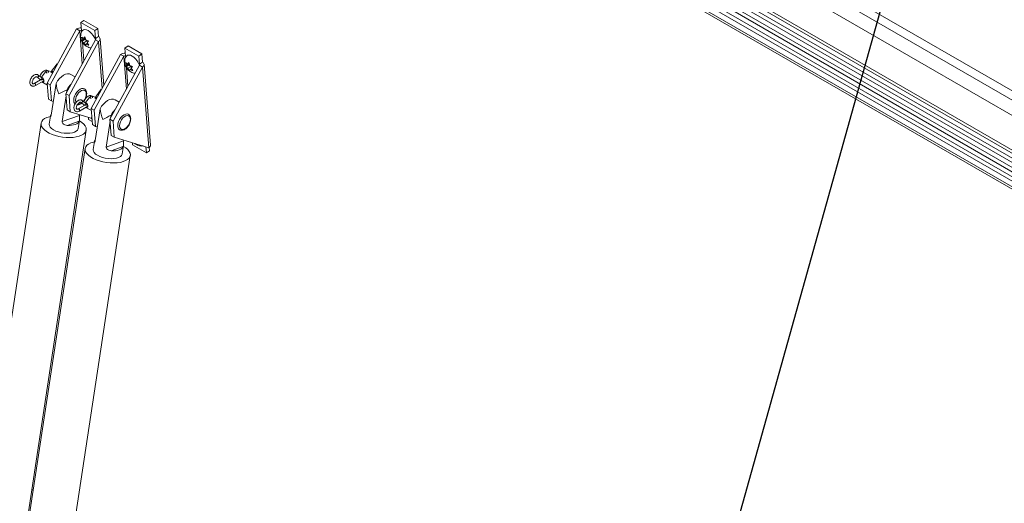
# Model space of a CAD drawing. Units: inches. Extents: x 2 to 541, y -26 to 419.
# Drawn here: x 477 to 501, y 249 to 261 of the extents above; entities that cross this region are included whole.
import ezdxf

# ---------------------------------------------------------------- set-up
doc = ezdxf.new("R2010")
doc.units = ezdxf.units.IN
doc.header["$MEASUREMENT"] = 0
doc.layers.add('FORMAT', color=7, linetype='Continuous')
doc.dimstyles.new('SLDDIMSTYLE1', dxfattribs={"dimtxt": 0, "dimasz": 1.244491, "dimexe": 0, "dimexo": 0.0625, "dimgap": 0, "dimtad": 0, "dimtih": 1, "dimtoh": 1, "dimdec": 0, "dimrnd": 1e-09, "dimzin": 0, "dimdsep": 46, "dimtxsty": 'Standard', "dimblk1": 'DOT', "dimblk2": 'DOT', "dimsah": 1, "dimcen": 0.09, "dimadec": 0, "dimazin": 0, "dimtfac": 1.244491, "dimtdec": 0, "dimtofl": 0, "dimtmove": 0, "dimatfit": 3, "dimldrblk": 'DOT', "dimfxl": 1, "dimfrac": 2, "dimtolj": 1, "dimtzin": 0, "dimarcsym": 0})

# ---------------------------------------------------------------- blocks, each defined once
blk = doc.blocks.new('_DOT')
at = {"color": 0, "linetype": 'ByBlock', "lineweight": -2}
blk.add_line((-0.5, 0), (-1, 0), dxfattribs=at)
at = {"color": 0, "linetype": 'ByBlock', "const_width": 0.5}
blk.add_lwpolyline([(-0.25, 0, 1), (0.25, 0, 1)], format="xyb", close=True, dxfattribs=at)

msp = doc.modelspace()

# ---------------------------------------------------------------- linework, layer by layer
at = {"color": 7, "linetype": 'Continuous', "lineweight": 15, "ltscale": 50}
for p, q in [((451.2550446, 287.7576877), (503.8283082, 257.4077887)), ((451.3056171, 287.9473532), (503.8788806, 257.5974542)), ((501.9669785, 258.1117952), (455.2979309, 285.0532628)), ((454.6150853, 284.5370625), (501.2841328, 257.5955948)), ((501.3013899, 257.6603155), (454.6323424, 284.6017832)), ((454.6404999, 284.3025991), (501.3095475, 257.3611314)), ((501.3135989, 257.4586431), (454.6445513, 284.4001108)), ((454.6592262, 284.0662419), (501.3282737, 257.1247742)), ((501.3322547, 257.2221785), (454.6632071, 284.1636462)), ((454.6779524, 283.8298847), (501.347, 256.888417)), ((501.3509809, 256.9858213), (454.6819334, 283.927289)), ((454.6872681, 283.6259907), (501.3563157, 256.684523)), ((501.3614545, 256.7376338), (454.6924069, 283.6791015)), ((478.4909866, 260.9471014), (478.5649503, 260.9972722)), ((478.4909866, 260.9471014), (478.5063938, 260.7526373)), ((478.8233268, 260.7552455), (478.4909866, 260.9471014)), ((478.8972905, 260.8054162), (478.5649503, 260.9972722)), ((478.3880375, 260.7933233), (477.6792108, 259.4928548)), ((477.7534571, 259.4499933), (478.4622837, 260.7504619)), ((478.3880375, 260.7933233), (478.4622837, 260.7504619)), ((478.8233268, 260.7552455), (478.8972905, 260.8054162)), ((478.8387339, 260.5607814), (478.8233268, 260.7552455)), ((478.8972905, 260.8054162), (478.9126976, 260.6109522)), ((478.838818, 260.5330932), (478.1299914, 259.2326247)), ((478.2042376, 259.1897632), (478.9130642, 260.4902318)), ((478.5317592, 260.5253302), (478.5110857, 260.5978397)), ((478.5786574, 260.5371978), (478.5190914, 260.4967932)), ((478.5190914, 260.4967932), (478.5317592, 260.5253302)), ((478.601171, 260.5724134), (478.5317592, 260.5253302)), ((478.5542728, 260.5605458), (478.5866323, 260.60244)), ((478.5913972, 260.5857279), (478.5542728, 260.5605458)), ((478.6316904, 260.5065825), (478.5622786, 260.4594993)), ((478.6026438, 260.400347), (478.5622786, 260.4594993)), ((478.597037, 260.565947), (478.5786574, 260.5371978)), ((478.5786574, 260.5371978), (478.6316904, 260.5065825)), ((478.5866323, 260.60244), (478.6073058, 260.5299305)), ((478.6316904, 260.5065825), (478.6462994, 260.4750707)), ((478.6701847, 260.5059938), (478.6378252, 260.4640996)), ((478.6378252, 260.4640996), (478.6781905, 260.4049473)), ((478.9126976, 260.6109522), (478.8387339, 260.5607814)), ((478.9130642, 260.4902318), (478.838818, 260.5330932)), ((479.0414937, 259.4339292), (478.9525453, 260.5566108)), ((478.6153116, 260.428884), (478.6026438, 260.400347)), ((478.6471287, 260.4504661), (478.6153116, 260.428884)), ((479.5516468, 260.3347953), (479.6256105, 260.3849661)), ((479.883987, 260.1429394), (479.5516468, 260.3347953)), ((479.5516468, 260.3347953), (479.5670539, 260.1403312)), ((479.9579507, 260.1931102), (479.6256105, 260.3849661)), ((479.4486976, 260.1810172), (478.739871, 258.8805487)), ((478.8141172, 258.8376872), (479.5229438, 260.1381558)), ((479.4486976, 260.1810172), (479.5229438, 260.1381558)), ((479.5924194, 259.9130242), (479.5717458, 259.9855336)), ((479.614933, 259.9482398), (479.6472925, 259.9901339)), ((479.6472925, 259.9901339), (479.667966, 259.9176245)), ((479.883987, 260.1429394), (479.9579507, 260.1931102)), ((479.8993941, 259.9484753), (479.883987, 260.1429394)), ((479.9733578, 259.9986461), (479.8993941, 259.9484753)), ((479.9579507, 260.1931102), (479.9733578, 259.9986461)), ((477.6350082, 259.7587609), (477.5386995, 259.6318443)), ((477.7068458, 259.7842915), (477.6841823, 259.7973748)), ((477.7832225, 259.7676006), (477.6951146, 259.7868551)), ((477.8066546, 259.726673), (477.7681703, 259.7488896)), ((477.9165606, 259.9531854), (477.7861469, 259.7749938)), ((479.8994782, 259.9207872), (479.1906516, 258.6203186)), ((479.2648978, 258.5774572), (479.9737244, 259.8779257)), ((479.6393175, 259.9248917), (479.5797516, 259.8844872)), ((479.5797516, 259.8844872), (479.5924194, 259.9130242)), ((479.6618312, 259.9601073), (479.5924194, 259.9130242)), ((479.6520574, 259.9734218), (479.614933, 259.9482398)), ((479.6923506, 259.8942764), (479.6229388, 259.8471933)), ((479.663304, 259.7880409), (479.6229388, 259.8471933)), ((479.6576972, 259.9536409), (479.6393175, 259.9248917)), ((479.6393175, 259.9248917), (479.6923506, 259.8942764)), ((479.6759718, 259.816578), (479.663304, 259.7880409)), ((479.7077889, 259.83816), (479.6759718, 259.816578)), ((479.6923506, 259.8942764), (479.7069595, 259.8627646)), ((479.7308449, 259.8936877), (479.6984854, 259.8517936)), ((479.6984854, 259.8517936), (479.7388506, 259.7926412)), ((479.9737244, 259.8779257), (479.8994782, 259.9207872)), ((479.9737244, 259.8779257), (480.1277955, 257.933285)), ((480.1672765, 257.9996639), (480.0132055, 259.9443047)), ((477.5211555, 259.5701298), (477.3645746, 259.4797376)), ((477.3930723, 259.4303728), (477.5964825, 259.547799)), ((477.4287233, 259.6395681), (477.50674, 259.5774778)), ((477.429556, 259.6389422), (477.4287233, 259.6395681)), ((477.5422349, 259.6220773), (477.4642183, 259.6841676)), ((477.5464696, 259.5189272), (477.6834084, 259.4398741)), ((477.5841063, 259.5973881), (477.5867415, 259.6008609)), ((478.3528599, 259.6415165), (478.2519442, 259.6997738)), ((477.6792108, 259.4928548), (477.7534571, 259.4499933)), ((477.710025, 259.1039266), (477.6792108, 259.4928548)), ((477.7842713, 259.0610652), (477.7534571, 259.4499933)), ((477.8910004, 259.483438), (477.7748047, 258.7172993)), ((478.1561655, 259.3303615), (478.1457185, 259.2614787)), ((478.9772207, 259.3408793), (478.8468071, 259.1626877)), ((477.710025, 259.1039266), (477.7842713, 259.0610652)), ((477.8250448, 259.0485578), (477.7842713, 259.0610652)), ((478.1338864, 259.1834636), (478.0399698, 258.5642228)), ((478.2042376, 259.1897632), (478.1299914, 259.2326247)), ((478.1299914, 259.2326247), (478.1608056, 258.8436965)), ((478.2042376, 259.1897632), (478.2350518, 258.8008351)), ((478.6028951, 259.0097712), (478.5248784, 259.0718615)), ((478.6956683, 259.1464548), (478.5993597, 259.0195382)), ((478.7675059, 259.1719854), (478.7448425, 259.1850687)), ((478.8438826, 259.1552945), (478.7557748, 259.174549)), ((478.8673148, 259.114367), (478.8288305, 259.1365835)), ((479.41352, 259.0292104), (479.3126044, 259.0874678)), ((478.2350518, 258.8008351), (478.1608056, 258.8436965)), ((478.2350518, 258.8008351), (478.7589184, 258.6401375)), ((478.5818156, 258.9578237), (478.4252348, 258.8674315)), ((478.4537324, 258.8180667), (478.6571427, 258.935493)), ((478.4893835, 259.0272621), (478.5674001, 258.9651717)), ((478.4902162, 259.0266361), (478.4893835, 259.0272621)), ((478.6071297, 258.9066211), (478.7440686, 258.827568)), ((478.6447664, 258.985082), (478.6474017, 258.9885548)), ((478.739871, 258.8805487), (478.8141172, 258.8376872)), ((478.7706852, 258.4916205), (478.739871, 258.8805487)), ((478.8449314, 258.4487591), (478.8141172, 258.8376872)), ((478.9516606, 258.8711319), (478.8354649, 258.1049932)), ((477.754766, 258.6950798), (477.7258605, 258.5044903)), ((478.4575392, 258.7127276), (478.0399698, 258.5642228)), ((478.4522358, 258.5749103), (478.1624331, 258.4718445)), ((478.4265095, 258.398227), (478.4554151, 258.5888166)), ((478.4575392, 258.7127276), (478.4604171, 258.7317036)), ((478.6758719, 258.6135325), (478.6716429, 258.6669095)), ((478.6758719, 258.6135325), (478.7651078, 258.5620177)), ((479.1945465, 258.5711576), (479.10063, 257.9519167)), ((479.2648978, 258.5774572), (479.1906516, 258.6203186)), ((479.1906516, 258.6203186), (479.2214658, 258.2313904)), ((479.2168257, 258.7180554), (479.2063786, 258.6491726)), ((479.2648978, 258.5774572), (479.295712, 258.188529)), ((477.5299028, 258.5252194), (475.6317083, 246.0094353)), ((476.7216068, 245.8441369), (478.6198014, 258.3599209)), ((478.7706852, 258.4916205), (478.8449314, 258.4487591)), ((478.8857049, 258.4362517), (478.8449314, 258.4487591)), ((478.8154262, 258.0827738), (478.7865206, 257.8921842)), ((479.5181993, 258.1004215), (479.10063, 257.9519167)), ((479.295712, 258.188529), (479.2214658, 258.2313904)), ((479.295712, 258.188529), (480.1277955, 257.933285)), ((479.5181993, 258.1004215), (479.5210773, 258.1193975)), ((478.590563, 257.9129133), (476.6923684, 245.3971292)), ((479.512896, 257.9626042), (479.2230933, 257.8595385)), ((479.4871697, 257.7859209), (479.5160753, 257.9765105)), ((479.7365321, 258.0012264), (479.7323031, 258.0546034)), ((479.7365321, 258.0012264), (480.0688723, 257.8093705)), ((480.0688723, 257.8093705), (480.0573424, 257.9548966)), ((480.0688723, 257.8093705), (480.1428359, 257.8595413)), ((480.1428359, 257.8595413), (480.136483, 257.9397258)), ((477.782267, 245.2318308), (479.6804615, 257.7476148)), ((477.3430454, 249.6873805), (477.3075928, 249.7078469))]:
    msp.add_line(p, q, dxfattribs=at)
at = {"color": 8, "linetype": 'Continuous', "lineweight": 15, "ltscale": 50}
for p, q in [((478.4622837, 260.7504619), (478.5251062, 259.9575332)), ((478.5063938, 260.7526373), (478.5087602, 260.7227691)), ((478.5285578, 260.4728888), (478.5637688, 260.0284664)), ((478.8408106, 260.5345705), (478.8387339, 260.5607814)), ((478.9130642, 260.4902318), (479.0024316, 259.3622628)), ((479.5229438, 260.1381558), (479.5857664, 259.3452271)), ((479.5670539, 260.1403312), (479.5694203, 260.1104631)), ((479.589218, 259.8605827), (479.6244289, 259.4161603)), ((479.9014708, 259.9222644), (479.8993941, 259.9484753)), ((477.7729427, 258.711157), (477.7574384, 258.7056431)), ((478.8336028, 258.0988509), (478.8180985, 258.093337))]:
    msp.add_line(p, q, dxfattribs=at)
at = {"color": 7, "linetype": 'Continuous', "lineweight": 15, "ltscale": 50, "flags": 128}
for points in [[(478.5176593, 260.7421203), (478.5260308, 260.7539318), (478.5515104, 260.7727081), (478.5844729, 260.7790922), (478.6230026, 260.772713), (478.6648603, 260.7539414), (478.7076134, 260.7238682), (478.7487773, 260.6842412), (478.7859596, 260.6373634), (478.8169995, 260.5859592), (478.840093, 260.5330159), (478.841181, 260.5298955)], [(479.5783195, 260.1298142), (479.586691, 260.1416258), (479.6121706, 260.160402), (479.645133, 260.1667861), (479.6836627, 260.1604069), (479.7255205, 260.1416353), (479.7682736, 260.1115621), (479.8094375, 260.0719351), (479.8466198, 260.0250573), (479.8776597, 259.9736531), (479.9007532, 259.9207098), (479.9018412, 259.9175894)], [(477.5050141, 259.6516998), (477.5180191, 259.6863418), (477.5422664, 259.7283394), (477.5728198, 259.7639546), (477.6066886, 259.7897011), (477.6405573, 259.8030586), (477.6711108, 259.8027196), (477.6841823, 259.7973748)], [(477.9165606, 259.9531854), (477.9172695, 259.953525), (477.9213428, 259.952493), (477.9279212, 259.9491582)], [(477.5038054, 259.5601138), (477.5024513, 259.563852), (477.4979551, 259.5844694)], [(478.2519442, 259.6997738), (478.2152091, 259.7135861), (478.1705753, 259.7155492), (478.122022, 259.7043095), (478.071536, 259.6803268), (478.0211834, 259.6445826), (477.9730245, 259.5985396), (477.9290301, 259.5440819), (477.8910004, 259.483438)], [(478.9772207, 259.3408793), (478.9779297, 259.3412189), (478.982003, 259.3401869), (478.9885814, 259.3368521)], [(478.5656743, 259.0393937), (478.5786792, 259.0740357), (478.6029266, 259.1160333), (478.63348, 259.1516485), (478.6673488, 259.177395), (478.7012175, 259.1907525), (478.7317709, 259.1904136), (478.7448425, 259.1850687)], [(479.3126044, 259.0874678), (479.2758692, 259.1012801), (479.2312354, 259.1032431), (479.1826821, 259.0920034), (479.1321962, 259.0680207), (479.0818436, 259.0322766), (479.0336847, 258.9862336), (478.9896903, 258.9317759), (478.9516606, 258.8711319)], [(478.5644655, 258.9478077), (478.5631115, 258.9515459), (478.5586153, 258.9721633)], [(477.7526185, 258.6867234), (477.7340861, 258.682332), (477.6700122, 258.6619009), (477.6164234, 258.6357892), (477.5747077, 258.6046733), (477.5459455, 258.5693589), (477.5308816, 258.5307608), (477.5299064, 258.4898787), (477.5430449, 258.4477712), (477.5699569, 258.405529), (477.6099455, 258.3642462), (477.6619749, 258.324992), (477.7246976, 258.2887829), (477.7964891, 258.2565569), (477.8754901, 258.2291485), (477.9596545, 258.2072676), (478.0468024, 258.1914809), (478.1346768, 258.1821973), (478.2210017, 258.1796573), (478.3035415, 258.1839265), (478.3801583, 258.1948945), (478.4488678, 258.2122771), (478.5078906, 258.2356242), (478.5556979, 258.2643311), (478.5910515, 258.2976543), (478.6130358, 258.3347307), (478.6210814, 258.3746001), (478.61498, 258.41623), (478.5948896, 258.458542), (478.5613305, 258.5004403), (478.5151718, 258.5408399), (478.4576091, 258.5786943), (478.4576091, 258.5786943)], [(477.7574384, 258.7056431), (477.7697797, 258.7292759), (477.7781432, 258.7393117)], [(478.4522358, 258.5749103), (478.4398945, 258.5512774), (478.419267, 258.5298456), (478.3908636, 258.5111448), (478.3553867, 258.4956374), (478.3137136, 258.4837071), (478.2668749, 258.4756487), (478.2160289, 258.4716617), (478.1624331, 258.4718445)], [(479.4204175, 258.4650583), (479.4257164, 258.5106759), (479.4411839, 258.5587157), (479.4655668, 258.605286), (479.4968898, 258.6466139), (479.5326154, 258.6793513), (479.5698491, 258.7008458), (479.6055747, 258.7093563), (479.6368977, 258.7041933), (479.6612806, 258.6857749), (479.6767481, 258.6555934), (479.682047, 258.6160938), (479.6767481, 258.5704763), (479.6612806, 258.5224364), (479.6368977, 258.4758661), (479.6055747, 258.4345382), (479.5698491, 258.4018009), (479.5326154, 258.3803063), (479.4968898, 258.3717958), (479.4655668, 258.3769589), (479.4411839, 258.3953773), (479.4257164, 258.4255588), (479.4204175, 258.4650583)], [(477.7258605, 258.5044903), (477.7250625, 258.4959018), (477.7310985, 258.4621628), (477.7512623, 258.4279815), (477.7847285, 258.3947573), (477.8301269, 258.3638503)], [(477.8301269, 258.3638503), (477.885599, 258.3365259), (477.9488737, 258.3139028), (478.0173606, 258.2969072), (478.0882557, 258.2862348), (478.1586566, 258.2823226), (478.2256812, 258.2853308), (478.2865854, 258.2951361), (478.3388757, 258.3113373), (478.3804115, 258.3332709), (478.4094921, 258.3600391), (478.4249272, 258.3905458), (478.4265095, 258.398227)], [(479.4225278, 258.3666217), (479.422519, 258.3666267), (479.4193761, 258.3685511)], [(478.8180985, 258.093337), (478.8304399, 258.1169698), (478.8388034, 258.1270056)], [(478.8132787, 258.0744173), (478.7947463, 258.0700259), (478.7306724, 258.0495948), (478.6770836, 258.0234831), (478.6353679, 257.9923672), (478.6066057, 257.9570528), (478.5915418, 257.9184548), (478.5905665, 257.8775726), (478.603705, 257.8354651), (478.6306171, 257.793223), (478.6706057, 257.7519402), (478.7226351, 257.7126859), (478.7853578, 257.6764768), (478.8571493, 257.6442508), (478.9361503, 257.6168424), (479.0203146, 257.5949615), (479.1074625, 257.5791748), (479.1953369, 257.5698913), (479.2816619, 257.5673512), (479.3642016, 257.5716204), (479.4408185, 257.5825884), (479.509528, 257.599971), (479.5685508, 257.6233181), (479.616358, 257.652025), (479.6517116, 257.6853482), (479.673696, 257.7224246), (479.6817416, 257.7622941), (479.6756402, 257.8039239), (479.6555498, 257.8462359), (479.6219907, 257.8881342), (479.575832, 257.9285338), (479.5182693, 257.9663882), (479.5182693, 257.9663882)], [(478.7865206, 257.8921842), (478.7857227, 257.8835957), (478.7917586, 257.8498567), (478.8119225, 257.8156754), (478.8453886, 257.7824512), (478.8907871, 257.7515442)], [(479.512896, 257.9626042), (479.5005546, 257.9389714), (479.4799272, 257.9175395), (479.4515238, 257.8988387), (479.4160469, 257.8833313), (479.3743738, 257.871401), (479.3275351, 257.8633426), (479.2766891, 257.8593556), (479.2230933, 257.8595385)], [(478.8907871, 257.7515442), (478.9462592, 257.7242198), (479.0095339, 257.7015967), (479.0780207, 257.6846011), (479.1489159, 257.6739287), (479.2193168, 257.6700165), (479.2863414, 257.6730247), (479.3472455, 257.6828301), (479.3995359, 257.6990312), (479.4410716, 257.7209648), (479.4701523, 257.747733), (479.4855874, 257.7782398), (479.4871697, 257.7859209)]]:
    msp.add_lwpolyline(points, dxfattribs=at)
at = {"color": 8, "linetype": 'Continuous', "lineweight": 15, "ltscale": 50, "flags": 128}
for points in [[(477.5815554, 259.6029824), (477.5841845, 259.5987747), (477.5841063, 259.5973881)], [(477.398976, 259.4434214), (477.397442, 259.4532125), (477.3930734, 259.4632842), (477.3865355, 259.4721031), (477.3788234, 259.4783266), (477.3711114, 259.4810073), (477.3646243, 259.4797661)], [(477.3930781, 259.4303762), (477.397442, 259.4354014), (477.398976, 259.4434214)], [(478.3173309, 259.0773644), (478.3225111, 259.1257922), (478.3376988, 259.1769007), (478.3618589, 259.2272069), (478.3933449, 259.2732825), (478.4300111, 259.3119877), (478.4693589, 259.3406846), (478.5087066, 259.3574176), (478.5453728, 259.3610464), (478.5768589, 259.3513237), (478.5786773, 259.3502375)], [(478.3597573, 259.0773644), (478.3650562, 259.1229819), (478.3805237, 259.1710218), (478.4049066, 259.2175921), (478.4362297, 259.25892), (478.4719552, 259.2916573), (478.5091889, 259.3131519), (478.5449145, 259.3216624), (478.5762375, 259.3164993), (478.6006204, 259.298081), (478.6160879, 259.2678994), (478.6213868, 259.2283999), (478.6160879, 259.1827824), (478.6006204, 259.1347425), (478.5762375, 259.0881722), (478.549618, 259.0521723)], [(478.3713077, 259.0219697), (478.3650562, 259.0378649), (478.3597573, 259.0773644)], [(478.4596361, 258.8311153), (478.4581021, 258.8409065), (478.4537336, 258.8509781), (478.4471956, 258.859797), (478.4394836, 258.8660205), (478.4317716, 258.8687012), (478.4252845, 258.86746)], [(478.4537383, 258.8180701), (478.4581021, 258.8230953), (478.4596361, 258.8311153)], [(478.6422156, 258.9906763), (478.6448447, 258.9864686), (478.6447664, 258.985082)], [(479.3779911, 258.4650583), (479.3831713, 258.5134861), (479.398359, 258.5645946), (479.422519, 258.6149008), (479.4540051, 258.6609765), (479.4906713, 258.6996816), (479.530019, 258.7283785), (479.5693668, 258.7451115), (479.606033, 258.7487403), (479.637519, 258.7390177), (479.6393375, 258.7379314)]]:
    msp.add_lwpolyline(points, dxfattribs=at)
at = {"color": 7, "linetype": 'Continuous', "lineweight": 15, "ltscale": 2500}
for centre, radius, start, end in [((478.4921113, 260.6285561), 0.1948835, 87.44480414, 122.27821346), ((478.486256, 260.7126737), 0.0447506, 63.25630923, 122.39049339), ((478.8323844, 260.5469179), 0.0152484, 294.95589572, 65.39210601), ((478.8850138, 260.5505074), 0.0664829, 294.95589572, 65.39210601), ((479.5527714, 260.01625), 0.1948835, 87.44480414, 122.27821346), ((479.5469161, 260.1003676), 0.0447506, 63.25630923, 122.39049339), ((479.9456739, 259.9382013), 0.0664829, 294.95589572, 65.39210601), ((479.8930446, 259.9346118), 0.0152484, 294.95589572, 65.39210601), ((478.6634013, 259.055412), 0.5769622, 134.89490718, 151.53988959), ((479.7240615, 258.4431059), 0.5769622, 134.89490718, 151.53988959), ((480.0913021, 257.9999214), 0.0759749, 298.70727224, 359.80581594)]:
    msp.add_arc(centre, radius, start, end, dxfattribs=at)
at = {"color": 8, "linetype": 'Continuous', "lineweight": 15, "ltscale": 2500}
for centre, radius, start, end in [((477.6136461, 259.6807927), 0.0808416, 37.40445295, 74.67787124), ((477.6852412, 259.7610875), 0.0275886, 330.2040249, 69.11440364), ((477.7736569, 259.7422022), 0.02714, 336.45213815, 69.3625007), ((477.7692554, 259.7064758), 0.0705694, 42.23798352, 76.15118348), ((477.4428398, 259.6618216), 0.0264561, 239.86041672, 334.02419174), ((477.4467674, 259.665878), 0.0252783, 321.76631662, 46.36746725), ((477.5209815, 259.5995418), 0.026261, 237.1591093, 334.27646646), ((477.5173375, 259.5538761), 0.0808416, 37.40445295, 74.67787124), ((477.524782, 259.6037883), 0.0252803, 321.76826466, 46.33999988), ((478.4314885, 259.0679174), 0.1145478, 175.26932244, 224.19778556), ((478.5035, 259.0495155), 0.0264561, 239.86041672, 334.02419174), ((478.5074276, 259.053572), 0.0252783, 321.76631662, 46.36746725), ((478.6743063, 259.0684866), 0.0808416, 37.40445295, 74.67787124), ((478.7459013, 259.1487814), 0.0275886, 330.2040249, 69.11440364), ((478.834317, 259.1298961), 0.02714, 336.45213815, 69.3625007), ((478.8299155, 259.0941697), 0.0705694, 42.23798352, 76.15118348), ((478.4318995, 259.0998964), 0.1152807, 262.09463958, 310.97101984), ((478.5816417, 258.9872357), 0.026261, 237.1591093, 334.27646646), ((478.5779977, 258.94157), 0.0808416, 37.40445295, 74.67787124), ((478.5854421, 258.9914822), 0.0252803, 321.76826466, 46.33999988), ((479.4869194, 258.4546427), 0.1094251, 174.53802593, 231.88400261)]:
    msp.add_arc(centre, radius, start, end, dxfattribs=at)
at = {"color": 7, "linetype": 'Continuous', "lineweight": 15, "ltscale": 2500}
for centre, major_axis, ratio, start_param, end_param in [((478.2073758, 259.3163679), (-0.2166929, 0.4504689), 0.5202746649, 0.957525306, 1.5151434656), ((478.2073758, 259.3163679), (0.3859881, 0.1856752), 0.0816275509, 1.6645130525, 2.2221312122), ((479.268036, 258.7040618), (-0.2166929, 0.4504689), 0.5202746649, 0.957525306, 1.5151434656), ((479.268036, 258.7040618), (0.3859881, 0.1856752), 0.0816275509, 1.6645130525, 2.2221312122)]:
    msp.add_ellipse(centre, major_axis=major_axis, ratio=ratio, start_param=start_param, end_param=end_param, dxfattribs=at)
at = {"color": 7, "linetype": 'Continuous', "lineweight": 15, "ltscale": 50}
for points, knots in [([(478.5171604, 260.7409508), (478.5101614, 260.7273336), (478.4961382, 260.7000501), (478.4859882, 260.6550747), (478.4837151, 260.6091363), (478.4899693, 260.5624617), (478.5049489, 260.5150124), (478.5297779, 260.4671918), (478.56406, 260.4228733), (478.5994443, 260.3916087), (478.6372832, 260.366895), (478.6770401, 260.3497023), (478.7124719, 260.3395644), (478.7311998, 260.3395916), (478.7333507, 260.3395947)], [0, 0, 0, 0, 0.0854950893, 0.1712976481, 0.2562883257, 0.3430210077, 0.4346789307, 0.534017627, 0.6417842701, 0.7445490968, 0.7969184306, 0.8950789462, 0.9879497047, 1, 1, 1, 1]), ([(478.5110857, 260.5978397), (478.5131241, 260.5954219), (478.5174957, 260.5902365), (478.5306537, 260.5771644), (478.5441166, 260.5676919), (478.5542728, 260.5605458)], [0, 0, 0, 0, 0.17666062547, 0.37887949379, 1, 1, 1, 1]), ([(478.5622786, 260.4594993), (478.5520352, 260.466618), (478.5355463, 260.4780769), (478.5236119, 260.4916515), (478.5190914, 260.4967932)], [0, 0, 0, 0, 0.6212275577, 1, 1, 1, 1]), ([(478.6073058, 260.5299305), (478.619469, 260.5241141), (478.6390483, 260.5147514), (478.661631, 260.5083997), (478.6701847, 260.5059938)], [0, 0, 0, 0, 0.6212275577, 1, 1, 1, 1]), ([(478.6781905, 260.4049473), (478.6741752, 260.4060242), (478.6655639, 260.4083338), (478.6436832, 260.4154891), (478.6275114, 260.4231242), (478.6153116, 260.428884)], [0, 0, 0, 0, 0.1766606255, 0.3788794938, 1, 1, 1, 1]), ([(479.5778205, 260.1286447), (479.5708215, 260.1150275), (479.5567983, 260.0877441), (479.5466484, 260.0427686), (479.5443752, 259.9968302), (479.5506295, 259.9501556), (479.565609, 259.9027063), (479.5904381, 259.8548857), (479.6247202, 259.8105672), (479.6601045, 259.7793026), (479.6979434, 259.7545889), (479.7377002, 259.7373962), (479.7731321, 259.7272584), (479.79186, 259.7272855), (479.7940109, 259.7272887)], [0, 0, 0, 0, 0.0854950893, 0.1712976481, 0.2562883257, 0.3430210077, 0.4346789307, 0.534017627, 0.6417842701, 0.7445490968, 0.7969184306, 0.8950789462, 0.9879497047, 1, 1, 1, 1]), ([(479.5717458, 259.9855336), (479.5737842, 259.9831158), (479.5781559, 259.9779305), (479.5913139, 259.9648584), (479.6047767, 259.9553858), (479.614933, 259.9482398)], [0, 0, 0, 0, 0.17666062547, 0.37887949379, 1, 1, 1, 1]), ([(477.6951146, 259.7868551), (477.6888868, 259.7874065), (477.6768947, 259.7884683), (477.6589859, 259.7813135), (477.6450669, 259.770987), (477.6376426, 259.761963), (477.6350082, 259.7587609)], [0, 0, 0, 0, 0.27335249846, 0.52635084794, 0.83192722439, 1, 1, 1, 1]), ([(477.7861469, 259.7749938), (477.7851157, 259.7736945), (477.7831397, 259.7712049), (477.7806606, 259.769059), (477.7798534, 259.7685553), (477.7795942, 259.7683935)], [0, 0, 0, 0, 0.4256009983, 0.8154956673, 1, 1, 1, 1]), ([(479.6229388, 259.8471933), (479.6126954, 259.8543119), (479.5962065, 259.8657709), (479.584272, 259.8793455), (479.5797516, 259.8844872)], [0, 0, 0, 0, 0.6212275577, 1, 1, 1, 1]), ([(479.667966, 259.9176245), (479.6801292, 259.9118081), (479.6997084, 259.9024453), (479.7222912, 259.8960936), (479.7308449, 259.8936877)], [0, 0, 0, 0, 0.6212275577, 1, 1, 1, 1]), ([(479.7388506, 259.7926412), (479.7348354, 259.7937181), (479.726224, 259.7960277), (479.7043433, 259.803183), (479.6881716, 259.8108181), (479.6759718, 259.816578)], [0, 0, 0, 0, 0.1766606255, 0.3788794938, 1, 1, 1, 1]), ([(477.4642183, 259.6841676), (477.458687, 259.6878596), (477.4450219, 259.6969806), (477.4183863, 259.7014384), (477.3876424, 259.6960799), (477.3563142, 259.6804975), (477.3257623, 259.6549991), (477.2986202, 259.6212206), (477.2775217, 259.5822646), (477.264264, 259.54117), (477.2602369, 259.5007023), (477.2664875, 259.4656484), (477.2822956, 259.4381783), (477.3056585, 259.4199645), (477.3343857, 259.4128892), (477.3644344, 259.4162378), (477.3835932, 259.4256942), (477.3930723, 259.4303728)], [0, 0, 0, 0, 0.0434739496, 0.1074034401, 0.1714012563, 0.2398931541, 0.3124869229, 0.385764032, 0.4589484304, 0.5325933124, 0.6073535723, 0.6839818312, 0.7478236248, 0.8094273161, 0.87401365, 0.9376669862, 1, 1, 1, 1]), ([(477.3645746, 259.4797376), (477.3610096, 259.4778816), (477.3506555, 259.4724911), (477.3370101, 259.4707709), (477.3299009, 259.4732824), (477.3237593, 259.479169), (477.318262, 259.4968197), (477.3191869, 259.5229444), (477.3278343, 259.554065), (477.3435978, 259.5854004), (477.3646537, 259.6128436), (477.387817, 259.6326861), (477.4090849, 259.6425797), (477.4229082, 259.6432339), (477.4267953, 259.6407835), (477.4287233, 259.6395681)], [0, 0, 0, 0, 0.0407526011, 0.1183612497, 0.1985667796, 0.2836941887, 0.3588284936, 0.4393173099, 0.5199255406, 0.6018807439, 0.6843485188, 0.7657394818, 0.8449277844, 0.9230836547, 1, 1, 1, 1]), ([(477.50674, 259.5774778), (477.5115529, 259.5744987), (477.5210907, 259.568595), (477.5382599, 259.5676046), (477.55531, 259.572311), (477.571197, 259.5823212), (477.579975, 259.5925664), (477.5841063, 259.5973881)], [0, 0, 0, 0, 0.191963725, 0.3804187473, 0.57298298, 0.7990330763, 1, 1, 1, 1]), ([(477.5386995, 259.6318443), (477.537628, 259.6305068), (477.5363283, 259.6288847), (477.5352327, 259.6279646), (477.5350404, 259.6278031)], [0, 0, 0, 0, 0.8244819422, 1, 1, 1, 1]), ([(477.5969659, 259.5422068), (477.596723, 259.5382232), (477.5962375, 259.5302602), (477.5923017, 259.5229748), (477.5859168, 259.5198054), (477.5767852, 259.521615), (477.5688244, 259.5251552), (477.5644218, 259.5286036), (477.5639167, 259.5289992)], [0, 0, 0, 0, 0.191367104, 0.3825376746, 0.5788707716, 0.7797539635, 0.9747318866, 1, 1, 1, 1]), ([(477.5785373, 259.5948134), (477.5810079, 259.5917805), (477.5865688, 259.584954), (477.5923781, 259.5708704), (477.5962919, 259.5555007), (477.5967489, 259.5464875), (477.5969659, 259.5422068)], [0, 0, 0, 0, 0.2125054996, 0.4783168379, 0.7522318362, 1, 1, 1, 1]), ([(478.5536103, 259.048995), (478.5613384, 259.0583495), (478.5798283, 259.0807304), (478.602591, 259.122521), (478.6209472, 259.1702612), (478.6305335, 259.2182039), (478.6306728, 259.263818), (478.6205705, 259.3025098), (478.6030062, 259.3324011), (478.5863646, 259.344055), (478.5788374, 259.3493262)], [0, 0, 0, 0, 0.0969578273, 0.2319738987, 0.3673460288, 0.5036283502, 0.6416112567, 0.7814239637, 0.9011363159, 1, 1, 1, 1]), ([(478.5248784, 259.0718615), (478.5193472, 259.0755535), (478.5056821, 259.0846746), (478.4790465, 259.0891323), (478.4483026, 259.0837738), (478.4169744, 259.0681915), (478.3864225, 259.0426931), (478.3592803, 259.0089145), (478.3381818, 258.9699585), (478.3249242, 258.9288639), (478.3208971, 258.8883962), (478.3271477, 258.8533423), (478.3429558, 258.8258722), (478.3663187, 258.8076585), (478.3950458, 258.8005832), (478.4250946, 258.8039317), (478.4442534, 258.8133881), (478.4537324, 258.8180667)], [0, 0, 0, 0, 0.0434739496, 0.1074034401, 0.1714012563, 0.2398931541, 0.3124869229, 0.385764032, 0.4589484304, 0.5325933124, 0.6073535723, 0.6839818312, 0.7478236248, 0.8094273161, 0.87401365, 0.9376669862, 1, 1, 1, 1]), ([(478.4252348, 258.8674315), (478.4216698, 258.8655755), (478.4113157, 258.860185), (478.3976703, 258.8584648), (478.3905611, 258.8609763), (478.3844195, 258.8668629), (478.3789221, 258.8845136), (478.379847, 258.9106383), (478.3884945, 258.9417589), (478.404258, 258.9730943), (478.4253139, 259.0005375), (478.4484772, 259.0203801), (478.4697451, 259.0302736), (478.4835684, 259.0309278), (478.4874555, 259.0284775), (478.4893835, 259.0272621)], [0, 0, 0, 0, 0.0407526011, 0.1183612497, 0.1985667796, 0.2836941887, 0.3588284936, 0.4393173099, 0.5199255406, 0.6018807439, 0.6843485188, 0.7657394818, 0.8449277844, 0.9230836547, 1, 1, 1, 1]), ([(478.7557748, 259.174549), (478.7495469, 259.1751004), (478.7375549, 259.1761622), (478.7196461, 259.1690074), (478.705727, 259.1586809), (478.6983028, 259.1496569), (478.6956683, 259.1464548)], [0, 0, 0, 0, 0.27335249846, 0.52635084794, 0.83192722439, 1, 1, 1, 1]), ([(478.8468071, 259.1626877), (478.8457758, 259.1613884), (478.8437998, 259.1588988), (478.8413207, 259.1567529), (478.8405136, 259.1562492), (478.8402543, 259.1560874)], [0, 0, 0, 0, 0.4256009983, 0.8154956673, 1, 1, 1, 1]), ([(478.4023405, 258.9668923), (478.4131785, 258.9668235), (478.4361052, 258.9666778), (478.4722044, 258.9806593), (478.4987958, 258.9949885), (478.5117522, 259.00715), (478.5130838, 259.0084)], [0, 0, 0, 0, 0.29226215938, 0.61825146625, 0.96076499977, 1, 1, 1, 1]), ([(478.5674001, 258.9651717), (478.5722131, 258.9621927), (478.5817509, 258.9562889), (478.5989201, 258.9552985), (478.6159702, 258.9600049), (478.6318572, 258.9700151), (478.6406352, 258.9802603), (478.6447664, 258.985082)], [0, 0, 0, 0, 0.191963725, 0.3804187473, 0.57298298, 0.7990330763, 1, 1, 1, 1]), ([(478.5993597, 259.0195382), (478.5982881, 259.0182008), (478.5969884, 259.0165786), (478.5958929, 259.0156585), (478.5957006, 259.015497)], [0, 0, 0, 0, 0.8244819422, 1, 1, 1, 1]), ([(478.657626, 258.9299007), (478.6573832, 258.9259171), (478.6568976, 258.9179541), (478.6529619, 258.9106687), (478.6465769, 258.9074993), (478.6374454, 258.9093089), (478.6294846, 258.9128491), (478.625082, 258.9162975), (478.6245769, 258.9166931)], [0, 0, 0, 0, 0.191367104, 0.3825376746, 0.5788707716, 0.7797539635, 0.9747318866, 1, 1, 1, 1]), ([(478.6391975, 258.9825073), (478.6416681, 258.9794744), (478.647229, 258.9726479), (478.6530383, 258.9585643), (478.6569521, 258.9431946), (478.657409, 258.9341814), (478.657626, 258.9299007)], [0, 0, 0, 0, 0.2125054996, 0.4783168379, 0.7522318362, 1, 1, 1, 1]), ([(477.7748047, 258.7172993), (477.7728519, 258.710053), (477.7689506, 258.6955764), (477.7618068, 258.6842708), (477.7556623, 258.6814678), (477.753081, 258.6868692), (477.7548124, 258.6940499), (477.7550494, 258.6950331)], [0, 0, 0, 0, 0.2061401291, 0.4118275399, 0.6288942092, 0.9491881773, 1, 1, 1, 1]), ([(478.1624331, 258.4718445), (478.1419066, 258.4743083), (478.1086688, 258.4782977), (478.0691482, 258.5027058), (478.0455179, 258.5315681), (478.0417368, 258.5538226), (478.0399698, 258.5642228)], [0, 0, 0, 0, 0.3583909228, 0.5803264448, 0.8038736228, 1, 1, 1, 1]), ([(478.4575392, 258.7127276), (478.4568886, 258.7027937), (478.455589, 258.6829477), (478.4563036, 258.6520903), (478.4573204, 258.6200213), (478.4569602, 258.5934462), (478.453648, 258.5804511), (478.4522358, 258.5749103)], [0, 0, 0, 0, 0.1736257457, 0.3468701801, 0.529699028, 0.7994731825, 1, 1, 1, 1]), ([(478.730224, 258.6507142), (478.7352822, 258.6458765), (478.7443921, 258.6371639), (478.7551224, 258.6306934), (478.7598947, 258.6278156)], [0, 0, 0, 0, 0.55524731741, 1, 1, 1, 1]), ([(479.4192709, 258.3703565), (479.4221627, 258.3679753), (479.4337918, 258.3583993), (479.4607443, 258.3530586), (479.4960029, 258.3546849), (479.5330449, 258.3677029), (479.5703659, 258.3910385), (479.6060806, 258.424077), (479.6377136, 258.464599), (479.6633589, 258.510072), (479.6815783, 258.5579938), (479.6912016, 258.6058873), (479.6913308, 258.6515148), (479.6812312, 258.6902031), (479.6636663, 258.7200951), (479.6470247, 258.731749), (479.6394976, 258.7370201)], [0, 0, 0, 0, 0.0235022143, 0.0945138315, 0.1650208158, 0.2387794694, 0.3162769104, 0.3952325727, 0.4740169496, 0.552657978, 0.6315063951, 0.7108849593, 0.7912540409, 0.8726889023, 0.9424161753, 1, 1, 1, 1]), ([(478.8354649, 258.1049932), (478.8335121, 258.097747), (478.8296108, 258.0832703), (478.8224669, 258.0719647), (478.8163225, 258.0691617), (478.8137412, 258.0745631), (478.8154725, 258.0817438), (478.8157096, 258.082727)], [0, 0, 0, 0, 0.2061401291, 0.4118275399, 0.6288942092, 0.9491881773, 1, 1, 1, 1]), ([(479.5181993, 258.1004215), (479.5175488, 258.0904876), (479.5162492, 258.0706416), (479.5169637, 258.0397842), (479.5179805, 258.0077152), (479.5176203, 257.9811401), (479.5143082, 257.968145), (479.512896, 257.9626042)], [0, 0, 0, 0, 0.1736257457, 0.3468701801, 0.529699028, 0.7994731825, 1, 1, 1, 1]), ([(479.2230933, 257.8595385), (479.2025667, 257.8620022), (479.169329, 257.8659916), (479.1298084, 257.8903998), (479.1061781, 257.919262), (479.102397, 257.9415165), (479.10063, 257.9519167)], [0, 0, 0, 0, 0.3583909228, 0.5803264448, 0.8038736228, 1, 1, 1, 1]), ([(479.7908841, 258.0384081), (479.7959809, 258.0336237), (479.8079211, 258.0224152), (479.8219693, 258.0141232), (479.8300209, 258.0093707)], [0, 0, 0, 0, 0.4268526145, 1, 1, 1, 1]), ([(479.8300209, 258.0093707), (479.8456732, 258.001441), (479.8761344, 257.9860089), (479.925994, 257.9760676), (479.9639716, 257.973699), (479.984357, 257.9783698), (479.9885305, 257.979326)], [0, 0, 0, 0, 0.3187497794, 0.6203225007, 0.92227045, 1, 1, 1, 1])]:
    msp.add_open_spline(points, degree=3, knots=knots, dxfattribs=at)

# ---------------------------------------------------------------- leaders
at = {"layer": 'FORMAT', "ltscale": 50}
msp.add_leader([(489.717057, 232.5168828), (503.4937297, 281.7337811)], dimstyle='SLDDIMSTYLE1', dxfattribs=at)

doc.saveas('drawing.dxf')
